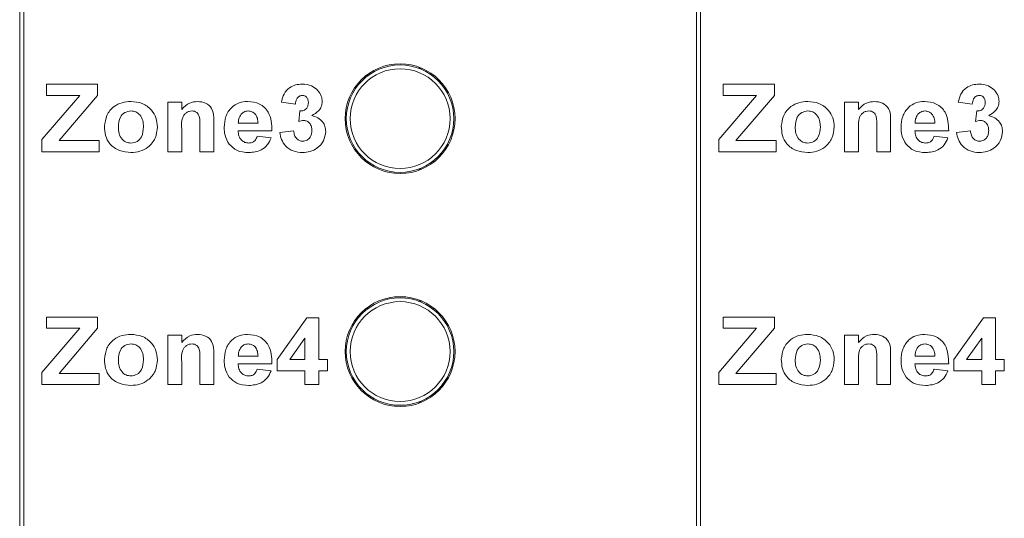
# Model space of a CAD drawing. Units: centimetres. Extents: x 1940 to 4342, y 981 to 2998.
# Drawn here: x 2430 to 2459, y 2183 to 2198 of the extents above; entities that cross this region are included whole.
import ezdxf

# ---------------------------------------------------------------- set-up
doc = ezdxf.new("R2010")
doc.units = ezdxf.units.CM
doc.layers.add('ML-5020 ANONS-ALARM MATRİX PANELİ', color=7, linetype='Continuous')

# ---------------------------------------------------------------- blocks, each defined once
blk = doc.blocks.new('ML-5020 ANONS-ALARM MATRİX PANELİ')
at = {"layer": 'ML-5020 ANONS-ALARM MATRİX PANELİ', "color": 7, "linetype": 'Continuous', "lineweight": 15}
for p, q in [((151.14, -26.608), (151.14, 80)), ((151.26, 80), (151.26, -26.608)), ((171.46, -26.608), (171.46, 80)), ((171.58, 80), (171.58, -26.608)), ((163.101, 15.52), (163.202, 15.52)), ((161.56, 15.266), (161.56, 15.312)), ((163.56, 15.312), (163.56, 15.266)), ((151.94, 15.038), (153.477, 15.038)), ((151.94, 14.7), (151.94, 15.038)), ((153.477, 15.038), (153.477, 14.7)), ((172.26, 15.038), (173.797, 15.038)), ((172.26, 14.7), (172.26, 15.038)), ((173.797, 15.038), (173.797, 14.7)), ((151.809, 13.371), (152.942, 14.7)), ((152.942, 14.7), (151.94, 14.7)), ((153.477, 14.7), (152.321, 13.345)), ((155.587, 14.491), (156.003, 14.491)), ((155.587, 13.006), (155.587, 14.491)), ((156.003, 14.491), (156.003, 14.277)), ((159.416, 14.439), (158.999, 14.498)), ((172.129, 13.371), (173.262, 14.7)), ((173.262, 14.7), (172.26, 14.7)), ((173.797, 14.7), (172.641, 13.345)), ((175.907, 14.491), (176.323, 14.491)), ((175.907, 13.006), (175.907, 14.491)), ((176.323, 14.491), (176.323, 14.277)), ((179.736, 14.439), (179.319, 14.498)), ((159.52, 13.915), (159.554, 14.231)), ((179.84, 13.915), (179.874, 14.231)), ((156.967, 13.925), (156.967, 13.006)), ((177.287, 13.925), (177.287, 13.006)), ((156.003, 13.683), (156.003, 13.006)), ((156.551, 13.006), (156.551, 13.768)), ((158.713, 13.632), (157.697, 13.632)), ((157.704, 13.866), (158.296, 13.866)), ((158.947, 13.584), (159.364, 13.632)), ((176.323, 13.683), (176.323, 13.006)), ((176.871, 13.006), (176.871, 13.768)), ((179.033, 13.632), (178.017, 13.632)), ((178.024, 13.866), (178.616, 13.866)), ((179.267, 13.584), (179.684, 13.632)), ((151.809, 13.006), (151.809, 13.371)), ((152.321, 13.345), (153.529, 13.345)), ((153.529, 13.345), (153.529, 13.006)), ((158.27, 13.475), (158.687, 13.423)), ((172.129, 13.006), (172.129, 13.371)), ((172.641, 13.345), (173.849, 13.345)), ((173.849, 13.345), (173.849, 13.006)), ((178.59, 13.475), (179.007, 13.423)), ((153.529, 13.006), (151.809, 13.006)), ((156.003, 13.006), (155.587, 13.006)), ((156.967, 13.006), (156.551, 13.006)), ((161.56, 12.688), (161.56, 12.734)), ((163.56, 12.734), (163.56, 12.688)), ((173.849, 13.006), (172.129, 13.006)), ((176.323, 13.006), (175.907, 13.006)), ((177.287, 13.006), (176.871, 13.006)), ((163.101, 12.48), (163.202, 12.48)), ((161.56, 8.266), (161.56, 8.312)), ((163.101, 8.52), (163.202, 8.52)), ((163.56, 8.312), (163.56, 8.266)), ((151.94, 8.038), (153.477, 8.038)), ((151.94, 7.7), (151.94, 8.038)), ((153.477, 8.038), (153.477, 7.7)), ((158.869, 6.761), (159.758, 8.012)), ((159.758, 8.012), (160.12, 8.012)), ((160.12, 8.012), (160.12, 6.762)), ((172.26, 8.038), (173.797, 8.038)), ((172.26, 7.7), (172.26, 8.038)), ((173.797, 8.038), (173.797, 7.7)), ((179.189, 6.761), (180.078, 8.012)), ((180.078, 8.012), (180.44, 8.012)), ((180.44, 8.012), (180.44, 6.762)), ((151.809, 6.371), (152.942, 7.7)), ((152.942, 7.7), (151.94, 7.7)), ((153.477, 7.7), (152.321, 6.345)), ((172.129, 6.371), (173.262, 7.7)), ((173.262, 7.7), (172.26, 7.7)), ((173.797, 7.7), (172.641, 6.345)), ((155.587, 7.491), (156.003, 7.491)), ((155.587, 6.006), (155.587, 7.491)), ((156.003, 7.491), (156.003, 7.277)), ((159.703, 7.403), (159.248, 6.762)), ((159.703, 6.762), (159.703, 7.403)), ((175.907, 7.491), (176.323, 7.491)), ((175.907, 6.006), (175.907, 7.491)), ((176.323, 7.491), (176.323, 7.277)), ((180.023, 7.403), (179.568, 6.762)), ((180.023, 6.762), (180.023, 7.403)), ((156.967, 6.925), (156.967, 6.006)), ((157.704, 6.866), (158.296, 6.866)), ((177.287, 6.925), (177.287, 6.006)), ((178.024, 6.866), (178.616, 6.866)), ((156.003, 6.683), (156.003, 6.006)), ((156.551, 6.006), (156.551, 6.768)), ((158.713, 6.632), (157.697, 6.632)), ((158.869, 6.423), (158.869, 6.761)), ((159.248, 6.762), (159.703, 6.762)), ((160.12, 6.762), (160.38, 6.762)), ((160.38, 6.762), (160.38, 6.423)), ((176.323, 6.683), (176.323, 6.006)), ((176.871, 6.006), (176.871, 6.768)), ((179.033, 6.632), (178.017, 6.632)), ((179.189, 6.423), (179.189, 6.761)), ((179.568, 6.762), (180.023, 6.762)), ((180.44, 6.762), (180.7, 6.762)), ((180.7, 6.762), (180.7, 6.423)), ((151.809, 6.006), (151.809, 6.371)), ((152.321, 6.345), (153.529, 6.345)), ((153.529, 6.345), (153.529, 6.006)), ((158.27, 6.475), (158.687, 6.423)), ((159.703, 6.423), (158.869, 6.423)), ((159.703, 6.006), (159.703, 6.423)), ((160.12, 6.423), (160.12, 6.006)), ((160.38, 6.423), (160.12, 6.423)), ((172.129, 6.006), (172.129, 6.371)), ((172.641, 6.345), (173.849, 6.345)), ((173.849, 6.345), (173.849, 6.006)), ((178.59, 6.475), (179.007, 6.423)), ((180.023, 6.423), (179.189, 6.423)), ((180.023, 6.006), (180.023, 6.423)), ((180.44, 6.423), (180.44, 6.006)), ((180.7, 6.423), (180.44, 6.423)), ((153.529, 6.006), (151.809, 6.006)), ((156.003, 6.006), (155.587, 6.006)), ((156.967, 6.006), (156.551, 6.006)), ((160.12, 6.006), (159.703, 6.006)), ((173.849, 6.006), (172.129, 6.006)), ((176.323, 6.006), (175.907, 6.006)), ((177.287, 6.006), (176.871, 6.006)), ((180.44, 6.006), (180.023, 6.006)), ((161.56, 5.688), (161.56, 5.734)), ((163.56, 5.734), (163.56, 5.688)), ((163.101, 5.48), (163.202, 5.48))]:
    blk.add_line(p, q, dxfattribs=at)
for centre, radius in [((162.56, 14), 1.65), ((162.56, 14), 1.614), ((162.56, 14), 1.5), ((162.56, 7), 1.65), ((162.56, 7), 1.614), ((162.56, 7), 1.5)]:
    blk.add_circle(centre, radius, dxfattribs=at)
for points, knots in [([(158.999, 14.498), (159.019, 14.581), (159.059, 14.747), (159.22, 14.933), (159.423, 15.024), (159.557, 15.034), (159.623, 15.038)], [0, 0, 0, 0, 0.280653, 0.559158, 0.779463, 1, 1, 1, 1]), ([(159.623, 15.038), (159.72, 15.031), (159.893, 15.017), (160.024, 14.905), (160.082, 14.856)], [0, 0, 0, 0, 0.5598, 1, 1, 1, 1]), ([(160.082, 14.856), (160.127, 14.8), (160.207, 14.7), (160.219, 14.573), (160.224, 14.517)], [0, 0, 0, 0, 0.559642, 1, 1, 1, 1]), ([(179.319, 14.498), (179.339, 14.581), (179.379, 14.747), (179.54, 14.933), (179.743, 15.024), (179.877, 15.034), (179.943, 15.038)], [0, 0, 0, 0, 0.280653, 0.559158, 0.779463, 1, 1, 1, 1]), ([(179.943, 15.038), (180.04, 15.031), (180.213, 15.017), (180.344, 14.905), (180.402, 14.856)], [0, 0, 0, 0, 0.559827, 1, 1, 1, 1]), ([(180.402, 14.856), (180.447, 14.8), (180.527, 14.7), (180.539, 14.573), (180.544, 14.517)], [0, 0, 0, 0, 0.559642, 1, 1, 1, 1]), ([(153.685, 13.77), (153.7, 13.883), (153.731, 14.11), (153.942, 14.366), (154.21, 14.497), (154.388, 14.511), (154.478, 14.517)], [0, 0, 0, 0, 0.279619, 0.558756, 0.779226, 1, 1, 1, 1]), ([(154.478, 14.517), (154.594, 14.507), (154.826, 14.486), (155.094, 14.285), (155.252, 14.026), (155.267, 13.844), (155.274, 13.753)], [0, 0, 0, 0, 0.280022, 0.559444, 0.779568, 1, 1, 1, 1]), ([(156.003, 14.277), (156.078, 14.354), (156.21, 14.49), (156.398, 14.509), (156.481, 14.517)], [0, 0, 0, 0, 0.559283, 1, 1, 1, 1]), ([(156.481, 14.517), (156.563, 14.509), (156.728, 14.493), (156.966, 14.279), (156.967, 14.06), (156.967, 13.925)], [0, 0, 0, 0, 0.281237, 0.559515, 1, 1, 1, 1]), ([(157.28, 13.738), (157.287, 13.849), (157.302, 14.071), (157.477, 14.338), (157.722, 14.495), (157.896, 14.51), (157.983, 14.517)], [0, 0, 0, 0, 0.280608, 0.559612, 0.779615, 1, 1, 1, 1]), ([(157.983, 14.517), (158.107, 14.505), (158.353, 14.481), (158.69, 14.151), (158.704, 13.829), (158.713, 13.632)], [0, 0, 0, 0, 0.2807, 0.55996, 1, 1, 1, 1]), ([(159.625, 14.7), (159.591, 14.694), (159.522, 14.681), (159.439, 14.58), (159.425, 14.493), (159.416, 14.439)], [0, 0, 0, 0, 0.278582, 0.558881, 1, 1, 1, 1]), ([(159.807, 14.483), (159.805, 14.513), (159.802, 14.573), (159.759, 14.647), (159.696, 14.694), (159.649, 14.698), (159.625, 14.7)], [0, 0, 0, 0, 0.280611, 0.560014, 0.779832, 1, 1, 1, 1]), ([(160.224, 14.517), (160.218, 14.465), (160.207, 14.361), (160.099, 14.201), (159.983, 14.132), (159.912, 14.09)], [0, 0, 0, 0, 0.279835, 0.559849, 1, 1, 1, 1]), ([(174.005, 13.77), (174.02, 13.883), (174.051, 14.11), (174.262, 14.366), (174.53, 14.497), (174.708, 14.511), (174.798, 14.517)], [0, 0, 0, 0, 0.27962, 0.558766, 0.779225, 1, 1, 1, 1]), ([(174.798, 14.517), (174.914, 14.507), (175.146, 14.486), (175.414, 14.285), (175.572, 14.026), (175.587, 13.844), (175.594, 13.753)], [0, 0, 0, 0, 0.280022, 0.559444, 0.779568, 1, 1, 1, 1]), ([(176.323, 14.277), (176.398, 14.354), (176.53, 14.49), (176.718, 14.509), (176.801, 14.517)], [0, 0, 0, 0, 0.559283, 1, 1, 1, 1]), ([(176.801, 14.517), (176.883, 14.509), (177.048, 14.493), (177.286, 14.279), (177.287, 14.06), (177.287, 13.925)], [0, 0, 0, 0, 0.281237, 0.559515, 1, 1, 1, 1]), ([(177.6, 13.738), (177.607, 13.849), (177.622, 14.071), (177.797, 14.338), (178.042, 14.495), (178.216, 14.51), (178.303, 14.517)], [0, 0, 0, 0, 0.280608, 0.559612, 0.779615, 1, 1, 1, 1]), ([(178.303, 14.517), (178.427, 14.505), (178.673, 14.481), (179.01, 14.151), (179.024, 13.829), (179.033, 13.632)], [0, 0, 0, 0, 0.2807, 0.55996, 1, 1, 1, 1]), ([(179.945, 14.7), (179.911, 14.694), (179.842, 14.681), (179.759, 14.58), (179.745, 14.493), (179.736, 14.439)], [0, 0, 0, 0, 0.278582, 0.558881, 1, 1, 1, 1]), ([(180.127, 14.483), (180.125, 14.513), (180.122, 14.573), (180.079, 14.647), (180.016, 14.694), (179.969, 14.698), (179.945, 14.7)], [0, 0, 0, 0, 0.280611, 0.560014, 0.779832, 1, 1, 1, 1]), ([(180.544, 14.517), (180.538, 14.465), (180.527, 14.361), (180.419, 14.201), (180.303, 14.132), (180.232, 14.09)], [0, 0, 0, 0, 0.279833, 0.559831, 1, 1, 1, 1]), ([(154.48, 14.231), (154.416, 14.221), (154.287, 14.201), (154.123, 14.018), (154.11, 13.851), (154.102, 13.749)], [0, 0, 0, 0, 0.279479, 0.559732, 1, 1, 1, 1]), ([(154.857, 13.752), (154.854, 13.816), (154.848, 13.944), (154.764, 14.107), (154.632, 14.214), (154.531, 14.225), (154.48, 14.231)], [0, 0, 0, 0, 0.281012, 0.560302, 0.780234, 1, 1, 1, 1]), ([(156.316, 14.231), (156.286, 14.229), (156.226, 14.224), (156.144, 14.183), (156.076, 14.122), (155.992, 13.959), (155.999, 13.805), (156.003, 13.683)], [0, 0, 0, 0, 0.12513, 0.250207, 0.375311, 0.500313, 1, 1, 1, 1]), ([(156.551, 13.768), (156.554, 13.868), (156.559, 13.993), (156.507, 14.133), (156.457, 14.19), (156.39, 14.226), (156.341, 14.229), (156.316, 14.231)], [0, 0, 0, 0, 0.50048, 0.625391, 0.750227, 0.875029, 1, 1, 1, 1]), ([(158.001, 14.231), (157.955, 14.226), (157.872, 14.216), (157.813, 14.158), (157.787, 14.133)], [0, 0, 0, 0, 0.558915, 1, 1, 1, 1]), ([(158.296, 13.866), (158.293, 13.915), (158.286, 14.013), (158.22, 14.137), (158.117, 14.218), (158.04, 14.226), (158.001, 14.231)], [0, 0, 0, 0, 0.280987, 0.560283, 0.780223, 1, 1, 1, 1]), ([(159.554, 14.231), (159.592, 14.232), (159.669, 14.235), (159.758, 14.303), (159.801, 14.393), (159.805, 14.453), (159.807, 14.483)], [0, 0, 0, 0, 0.280322, 0.558518, 0.779033, 1, 1, 1, 1]), ([(174.8, 14.231), (174.736, 14.221), (174.607, 14.201), (174.443, 14.018), (174.43, 13.851), (174.422, 13.749)], [0, 0, 0, 0, 0.279479, 0.559732, 1, 1, 1, 1]), ([(175.177, 13.752), (175.174, 13.816), (175.168, 13.944), (175.084, 14.107), (174.952, 14.214), (174.851, 14.225), (174.8, 14.231)], [0, 0, 0, 0, 0.281011, 0.560299, 0.780213, 1, 1, 1, 1]), ([(176.636, 14.231), (176.606, 14.229), (176.546, 14.224), (176.464, 14.183), (176.396, 14.122), (176.312, 13.959), (176.319, 13.805), (176.323, 13.683)], [0, 0, 0, 0, 0.12511, 0.250206, 0.37531, 0.500312, 1, 1, 1, 1]), ([(176.871, 13.768), (176.874, 13.868), (176.879, 13.993), (176.827, 14.133), (176.777, 14.19), (176.71, 14.226), (176.661, 14.229), (176.636, 14.231)], [0, 0, 0, 0, 0.50048, 0.625392, 0.750228, 0.87503, 1, 1, 1, 1]), ([(178.321, 14.231), (178.275, 14.226), (178.192, 14.216), (178.133, 14.158), (178.107, 14.133)], [0, 0, 0, 0, 0.558915, 1, 1, 1, 1]), ([(178.616, 13.866), (178.613, 13.915), (178.606, 14.013), (178.54, 14.137), (178.437, 14.218), (178.36, 14.226), (178.321, 14.231)], [0, 0, 0, 0, 0.280987, 0.560283, 0.780223, 1, 1, 1, 1]), ([(179.874, 14.231), (179.912, 14.232), (179.989, 14.235), (180.078, 14.303), (180.121, 14.393), (180.125, 14.453), (180.127, 14.483)], [0, 0, 0, 0, 0.280322, 0.558518, 0.779033, 1, 1, 1, 1]), ([(157.787, 14.133), (157.758, 14.087), (157.708, 14.005), (157.705, 13.909), (157.704, 13.866)], [0, 0, 0, 0, 0.55829, 1, 1, 1, 1]), ([(159.675, 13.944), (159.646, 13.942), (159.593, 13.938), (159.543, 13.922), (159.52, 13.915)], [0, 0, 0, 0, 0.559658, 1, 1, 1, 1]), ([(159.911, 13.641), (159.909, 13.681), (159.905, 13.762), (159.851, 13.862), (159.77, 13.933), (159.707, 13.94), (159.675, 13.944)], [0, 0, 0, 0, 0.2807214, 0.5602836, 0.7802742, 1, 1, 1, 1]), ([(159.912, 14.09), (159.974, 14.073), (160.099, 14.038), (160.236, 13.915), (160.316, 13.767), (160.324, 13.666), (160.328, 13.615)], [0, 0, 0, 0, 0.280154, 0.559722, 0.779776, 1, 1, 1, 1]), ([(178.107, 14.133), (178.078, 14.087), (178.028, 14.005), (178.025, 13.909), (178.024, 13.866)], [0, 0, 0, 0, 0.55829, 1, 1, 1, 1]), ([(179.995, 13.944), (179.966, 13.942), (179.913, 13.938), (179.863, 13.922), (179.84, 13.915)], [0, 0, 0, 0, 0.559699, 1, 1, 1, 1]), ([(180.231, 13.641), (180.229, 13.681), (180.225, 13.762), (180.171, 13.862), (180.09, 13.933), (180.027, 13.94), (179.995, 13.944)], [0, 0, 0, 0, 0.2807309, 0.5603027, 0.7803008, 1, 1, 1, 1]), ([(180.232, 14.09), (180.294, 14.073), (180.419, 14.038), (180.556, 13.915), (180.636, 13.767), (180.644, 13.666), (180.648, 13.615)], [0, 0, 0, 0, 0.2801507, 0.5597311, 0.7797819, 1, 1, 1, 1]), ([(154.481, 12.98), (154.363, 12.993), (154.127, 13.017), (153.843, 13.212), (153.702, 13.491), (153.691, 13.677), (153.685, 13.77)], [0, 0, 0, 0, 0.280345, 0.559241, 0.779199, 1, 1, 1, 1]), ([(154.102, 13.749), (154.105, 13.684), (154.111, 13.556), (154.194, 13.391), (154.328, 13.284), (154.43, 13.273), (154.48, 13.267)], [0, 0, 0, 0, 0.281005, 0.560309, 0.780241, 1, 1, 1, 1]), ([(154.48, 13.267), (154.545, 13.277), (154.674, 13.297), (154.837, 13.482), (154.849, 13.649), (154.857, 13.752)], [0, 0, 0, 0, 0.279395, 0.559618, 1, 1, 1, 1]), ([(155.274, 13.753), (155.262, 13.637), (155.237, 13.404), (155.019, 13.147), (154.755, 13.001), (154.572, 12.987), (154.481, 12.98)], [0, 0, 0, 0, 0.279694, 0.55913, 0.779395, 1, 1, 1, 1]), ([(157.431, 13.231), (157.381, 13.319), (157.29, 13.477), (157.283, 13.658), (157.28, 13.738)], [0, 0, 0, 0, 0.5588425, 1, 1, 1, 1]), ([(157.697, 13.632), (157.701, 13.581), (157.71, 13.479), (157.787, 13.354), (157.899, 13.278), (157.979, 13.271), (158.019, 13.267)], [0, 0, 0, 0, 0.280704, 0.559806, 0.779821, 1, 1, 1, 1]), ([(159.364, 13.632), (159.371, 13.589), (159.385, 13.504), (159.446, 13.399), (159.537, 13.33), (159.605, 13.323), (159.639, 13.319)], [0, 0, 0, 0, 0.280722, 0.560363, 0.780276, 1, 1, 1, 1]), ([(160.328, 13.615), (160.314, 13.517), (160.287, 13.32), (160.09, 13.113), (159.863, 12.996), (159.708, 12.986), (159.631, 12.98)], [0, 0, 0, 0, 0.279053, 0.558764, 0.779249, 1, 1, 1, 1]), ([(159.639, 13.319), (159.683, 13.325), (159.772, 13.338), (159.862, 13.431), (159.906, 13.537), (159.909, 13.606), (159.911, 13.641)], [0, 0, 0, 0, 0.278821, 0.558274, 0.778832, 1, 1, 1, 1]), ([(174.801, 12.98), (174.683, 12.993), (174.447, 13.017), (174.163, 13.212), (174.022, 13.491), (174.011, 13.677), (174.005, 13.77)], [0, 0, 0, 0, 0.280345, 0.559241, 0.779199, 1, 1, 1, 1]), ([(174.422, 13.749), (174.425, 13.684), (174.431, 13.556), (174.514, 13.391), (174.648, 13.284), (174.75, 13.273), (174.8, 13.267)], [0, 0, 0, 0, 0.281005, 0.560309, 0.780241, 1, 1, 1, 1]), ([(174.8, 13.267), (174.865, 13.277), (174.994, 13.297), (175.157, 13.482), (175.169, 13.649), (175.177, 13.752)], [0, 0, 0, 0, 0.279395, 0.559618, 1, 1, 1, 1]), ([(175.594, 13.753), (175.582, 13.637), (175.557, 13.404), (175.339, 13.147), (175.075, 13.001), (174.892, 12.987), (174.801, 12.98)], [0, 0, 0, 0, 0.279694, 0.55913, 0.779395, 1, 1, 1, 1]), ([(177.751, 13.231), (177.701, 13.319), (177.61, 13.477), (177.603, 13.658), (177.6, 13.738)], [0, 0, 0, 0, 0.5588425, 1, 1, 1, 1]), ([(178.017, 13.632), (178.021, 13.581), (178.03, 13.479), (178.107, 13.354), (178.219, 13.278), (178.299, 13.271), (178.339, 13.267)], [0, 0, 0, 0, 0.280696, 0.559791, 0.7798, 1, 1, 1, 1]), ([(179.684, 13.632), (179.691, 13.589), (179.705, 13.504), (179.766, 13.399), (179.857, 13.33), (179.925, 13.323), (179.959, 13.319)], [0, 0, 0, 0, 0.280722, 0.560363, 0.780276, 1, 1, 1, 1]), ([(180.648, 13.615), (180.634, 13.517), (180.607, 13.32), (180.41, 13.113), (180.183, 12.996), (180.028, 12.986), (179.951, 12.98)], [0, 0, 0, 0, 0.279052, 0.558764, 0.779235, 1, 1, 1, 1]), ([(179.959, 13.319), (180.003, 13.325), (180.092, 13.338), (180.182, 13.431), (180.226, 13.537), (180.229, 13.606), (180.231, 13.641)], [0, 0, 0, 0, 0.278818, 0.558291, 0.778835, 1, 1, 1, 1]), ([(158.019, 13.267), (158.052, 13.27), (158.119, 13.275), (158.222, 13.344), (158.252, 13.426), (158.27, 13.475)], [0, 0, 0, 0, 0.2806854, 0.5605411, 1, 1, 1, 1]), ([(158.687, 13.423), (158.654, 13.35), (158.587, 13.203), (158.357, 13.013), (158.149, 12.993), (158.022, 12.98)], [0, 0, 0, 0, 0.2808215, 0.5610282, 1, 1, 1, 1]), ([(159.631, 12.98), (159.536, 12.989), (159.348, 13.005), (159.125, 13.161), (158.988, 13.365), (158.961, 13.511), (158.947, 13.584)], [0, 0, 0, 0, 0.280024, 0.559377, 0.779554, 1, 1, 1, 1]), ([(178.339, 13.267), (178.372, 13.27), (178.439, 13.275), (178.542, 13.344), (178.572, 13.426), (178.59, 13.475)], [0, 0, 0, 0, 0.28065, 0.560512, 1, 1, 1, 1]), ([(179.007, 13.423), (178.974, 13.35), (178.907, 13.203), (178.677, 13.013), (178.469, 12.993), (178.342, 12.98)], [0, 0, 0, 0, 0.2808215, 0.5610282, 1, 1, 1, 1]), ([(179.951, 12.98), (179.856, 12.989), (179.668, 13.005), (179.445, 13.161), (179.308, 13.365), (179.281, 13.511), (179.267, 13.584)], [0, 0, 0, 0, 0.28001, 0.559375, 0.779553, 1, 1, 1, 1]), ([(158.022, 12.98), (157.894, 12.989), (157.665, 13.003), (157.502, 13.162), (157.431, 13.231)], [0, 0, 0, 0, 0.560549, 1, 1, 1, 1]), ([(178.342, 12.98), (178.214, 12.989), (177.985, 13.003), (177.822, 13.162), (177.751, 13.231)], [0, 0, 0, 0, 0.560529, 1, 1, 1, 1]), ([(153.685, 6.77), (153.7, 6.883), (153.731, 7.11), (153.942, 7.366), (154.21, 7.497), (154.388, 7.511), (154.478, 7.517)], [0, 0, 0, 0, 0.2796215, 0.5587562, 0.7792269, 1, 1, 1, 1]), ([(154.478, 7.517), (154.594, 7.507), (154.826, 7.486), (155.094, 7.285), (155.252, 7.026), (155.267, 6.844), (155.274, 6.753)], [0, 0, 0, 0, 0.280021, 0.559446, 0.779568, 1, 1, 1, 1]), ([(156.003, 7.277), (156.078, 7.354), (156.21, 7.49), (156.398, 7.509), (156.481, 7.517)], [0, 0, 0, 0, 0.559286, 1, 1, 1, 1]), ([(156.481, 7.517), (156.563, 7.509), (156.728, 7.493), (156.966, 7.279), (156.967, 7.06), (156.967, 6.925)], [0, 0, 0, 0, 0.281236, 0.559515, 1, 1, 1, 1]), ([(157.28, 6.738), (157.287, 6.849), (157.302, 7.071), (157.477, 7.338), (157.722, 7.495), (157.896, 7.51), (157.983, 7.517)], [0, 0, 0, 0, 0.280608, 0.559613, 0.779616, 1, 1, 1, 1]), ([(157.983, 7.517), (158.107, 7.505), (158.353, 7.481), (158.69, 7.151), (158.704, 6.829), (158.713, 6.632)], [0, 0, 0, 0, 0.280699, 0.55996, 1, 1, 1, 1]), ([(174.005, 6.77), (174.02, 6.883), (174.051, 7.11), (174.262, 7.366), (174.53, 7.497), (174.708, 7.511), (174.798, 7.517)], [0, 0, 0, 0, 0.279622, 0.558766, 0.779226, 1, 1, 1, 1]), ([(174.798, 7.517), (174.914, 7.507), (175.146, 7.486), (175.414, 7.285), (175.572, 7.026), (175.587, 6.844), (175.594, 6.753)], [0, 0, 0, 0, 0.280021, 0.559446, 0.779568, 1, 1, 1, 1]), ([(176.323, 7.277), (176.398, 7.354), (176.53, 7.49), (176.718, 7.509), (176.801, 7.517)], [0, 0, 0, 0, 0.559286, 1, 1, 1, 1]), ([(176.801, 7.517), (176.883, 7.509), (177.048, 7.493), (177.286, 7.279), (177.287, 7.06), (177.287, 6.925)], [0, 0, 0, 0, 0.281236, 0.559515, 1, 1, 1, 1]), ([(177.6, 6.738), (177.607, 6.849), (177.622, 7.071), (177.797, 7.338), (178.042, 7.495), (178.216, 7.51), (178.303, 7.517)], [0, 0, 0, 0, 0.280608, 0.559613, 0.779616, 1, 1, 1, 1]), ([(178.303, 7.517), (178.427, 7.505), (178.673, 7.481), (179.01, 7.151), (179.024, 6.829), (179.033, 6.632)], [0, 0, 0, 0, 0.280699, 0.55996, 1, 1, 1, 1]), ([(154.48, 7.231), (154.416, 7.221), (154.287, 7.201), (154.123, 7.018), (154.11, 6.851), (154.102, 6.749)], [0, 0, 0, 0, 0.279481, 0.559731, 1, 1, 1, 1]), ([(154.857, 6.752), (154.854, 6.816), (154.848, 6.944), (154.764, 7.107), (154.632, 7.214), (154.531, 7.225), (154.48, 7.231)], [0, 0, 0, 0, 0.281013, 0.560303, 0.780232, 1, 1, 1, 1]), ([(156.316, 7.231), (156.286, 7.229), (156.226, 7.224), (156.144, 7.183), (156.076, 7.122), (155.992, 6.959), (155.999, 6.805), (156.003, 6.683)], [0, 0, 0, 0, 0.12513, 0.250207, 0.375311, 0.500313, 1, 1, 1, 1]), ([(156.551, 6.768), (156.554, 6.868), (156.559, 6.993), (156.507, 7.133), (156.457, 7.19), (156.39, 7.226), (156.341, 7.229), (156.316, 7.231)], [0, 0, 0, 0, 0.500474, 0.625391, 0.750227, 0.875029, 1, 1, 1, 1]), ([(157.787, 7.133), (157.758, 7.087), (157.708, 7.005), (157.705, 6.909), (157.704, 6.866)], [0, 0, 0, 0, 0.55829, 1, 1, 1, 1]), ([(158.001, 7.231), (157.955, 7.226), (157.872, 7.216), (157.813, 7.158), (157.787, 7.133)], [0, 0, 0, 0, 0.558915, 1, 1, 1, 1]), ([(158.296, 6.866), (158.293, 6.915), (158.286, 7.013), (158.22, 7.137), (158.117, 7.218), (158.04, 7.226), (158.001, 7.231)], [0, 0, 0, 0, 0.280987, 0.560283, 0.780223, 1, 1, 1, 1]), ([(174.8, 7.231), (174.736, 7.221), (174.607, 7.201), (174.443, 7.018), (174.43, 6.851), (174.422, 6.749)], [0, 0, 0, 0, 0.279481, 0.559731, 1, 1, 1, 1]), ([(175.177, 6.752), (175.174, 6.816), (175.168, 6.944), (175.084, 7.107), (174.952, 7.214), (174.851, 7.225), (174.8, 7.231)], [0, 0, 0, 0, 0.281012, 0.560301, 0.780211, 1, 1, 1, 1]), ([(176.636, 7.231), (176.606, 7.229), (176.546, 7.224), (176.464, 7.183), (176.396, 7.122), (176.312, 6.959), (176.319, 6.805), (176.323, 6.683)], [0, 0, 0, 0, 0.12511, 0.250206, 0.37531, 0.500312, 1, 1, 1, 1]), ([(176.871, 6.768), (176.874, 6.868), (176.879, 6.993), (176.827, 7.133), (176.777, 7.19), (176.71, 7.226), (176.661, 7.229), (176.636, 7.231)], [0, 0, 0, 0, 0.500474, 0.625392, 0.750228, 0.875029, 1, 1, 1, 1]), ([(178.107, 7.133), (178.078, 7.087), (178.028, 7.005), (178.025, 6.909), (178.024, 6.866)], [0, 0, 0, 0, 0.55829, 1, 1, 1, 1]), ([(178.321, 7.231), (178.275, 7.226), (178.192, 7.216), (178.133, 7.158), (178.107, 7.133)], [0, 0, 0, 0, 0.558915, 1, 1, 1, 1]), ([(178.616, 6.866), (178.613, 6.915), (178.606, 7.013), (178.54, 7.137), (178.437, 7.218), (178.36, 7.226), (178.321, 7.231)], [0, 0, 0, 0, 0.280987, 0.560283, 0.780223, 1, 1, 1, 1]), ([(154.481, 5.98), (154.363, 5.993), (154.127, 6.017), (153.843, 6.212), (153.702, 6.491), (153.691, 6.677), (153.685, 6.77)], [0, 0, 0, 0, 0.280346, 0.559243, 0.779201, 1, 1, 1, 1]), ([(154.102, 6.749), (154.105, 6.684), (154.111, 6.556), (154.194, 6.391), (154.328, 6.284), (154.43, 6.273), (154.48, 6.267)], [0, 0, 0, 0, 0.281005, 0.560308, 0.780242, 1, 1, 1, 1]), ([(154.48, 6.267), (154.545, 6.277), (154.674, 6.297), (154.837, 6.482), (154.849, 6.649), (154.857, 6.752)], [0, 0, 0, 0, 0.279395, 0.559618, 1, 1, 1, 1]), ([(155.274, 6.753), (155.262, 6.637), (155.237, 6.404), (155.019, 6.147), (154.755, 6.001), (154.572, 5.987), (154.481, 5.98)], [0, 0, 0, 0, 0.279694, 0.55913, 0.779395, 1, 1, 1, 1]), ([(157.431, 6.231), (157.381, 6.319), (157.29, 6.477), (157.283, 6.658), (157.28, 6.738)], [0, 0, 0, 0, 0.558845, 1, 1, 1, 1]), ([(157.697, 6.632), (157.701, 6.581), (157.71, 6.479), (157.787, 6.354), (157.899, 6.278), (157.979, 6.271), (158.019, 6.267)], [0, 0, 0, 0, 0.280704, 0.559806, 0.779821, 1, 1, 1, 1]), ([(174.801, 5.98), (174.683, 5.993), (174.447, 6.017), (174.163, 6.212), (174.022, 6.491), (174.011, 6.677), (174.005, 6.77)], [0, 0, 0, 0, 0.280346, 0.559243, 0.779201, 1, 1, 1, 1]), ([(174.422, 6.749), (174.425, 6.684), (174.431, 6.556), (174.514, 6.391), (174.648, 6.284), (174.75, 6.273), (174.8, 6.267)], [0, 0, 0, 0, 0.281005, 0.560308, 0.780242, 1, 1, 1, 1]), ([(174.8, 6.267), (174.865, 6.277), (174.994, 6.297), (175.157, 6.482), (175.169, 6.649), (175.177, 6.752)], [0, 0, 0, 0, 0.279395, 0.559618, 1, 1, 1, 1]), ([(175.594, 6.753), (175.582, 6.637), (175.557, 6.404), (175.339, 6.147), (175.075, 6.001), (174.892, 5.987), (174.801, 5.98)], [0, 0, 0, 0, 0.279694, 0.55913, 0.779395, 1, 1, 1, 1]), ([(177.751, 6.231), (177.701, 6.319), (177.61, 6.477), (177.603, 6.658), (177.6, 6.738)], [0, 0, 0, 0, 0.558845, 1, 1, 1, 1]), ([(178.017, 6.632), (178.021, 6.581), (178.03, 6.479), (178.107, 6.354), (178.219, 6.278), (178.299, 6.271), (178.339, 6.267)], [0, 0, 0, 0, 0.280696, 0.559791, 0.7798, 1, 1, 1, 1]), ([(158.022, 5.98), (157.894, 5.989), (157.665, 6.003), (157.502, 6.162), (157.431, 6.231)], [0, 0, 0, 0, 0.560552, 1, 1, 1, 1]), ([(158.019, 6.267), (158.052, 6.27), (158.119, 6.275), (158.222, 6.344), (158.252, 6.426), (158.27, 6.475)], [0, 0, 0, 0, 0.2806854, 0.5605411, 1, 1, 1, 1]), ([(158.687, 6.423), (158.654, 6.35), (158.587, 6.203), (158.357, 6.013), (158.149, 5.993), (158.022, 5.98)], [0, 0, 0, 0, 0.2808213, 0.5610277, 1, 1, 1, 1]), ([(178.342, 5.98), (178.214, 5.989), (177.985, 6.003), (177.822, 6.162), (177.751, 6.231)], [0, 0, 0, 0, 0.560532, 1, 1, 1, 1]), ([(178.339, 6.267), (178.372, 6.27), (178.439, 6.275), (178.542, 6.344), (178.572, 6.426), (178.59, 6.475)], [0, 0, 0, 0, 0.28065, 0.560512, 1, 1, 1, 1]), ([(179.007, 6.423), (178.974, 6.35), (178.907, 6.203), (178.677, 6.013), (178.469, 5.993), (178.342, 5.98)], [0, 0, 0, 0, 0.2808213, 0.5610277, 1, 1, 1, 1])]:
    blk.add_open_spline(points, degree=3, knots=knots, dxfattribs=at)

msp = doc.modelspace()

# ---------------------------------------------------------------- block references
at = {"layer": 'ML-5020 ANONS-ALARM MATRİX PANELİ', "lineweight": -3}
msp.add_blockref('ML-5020 ANONS-ALARM MATRİX PANELİ', (2278.544, 2180.838), dxfattribs=at)

doc.saveas('drawing.dxf')
